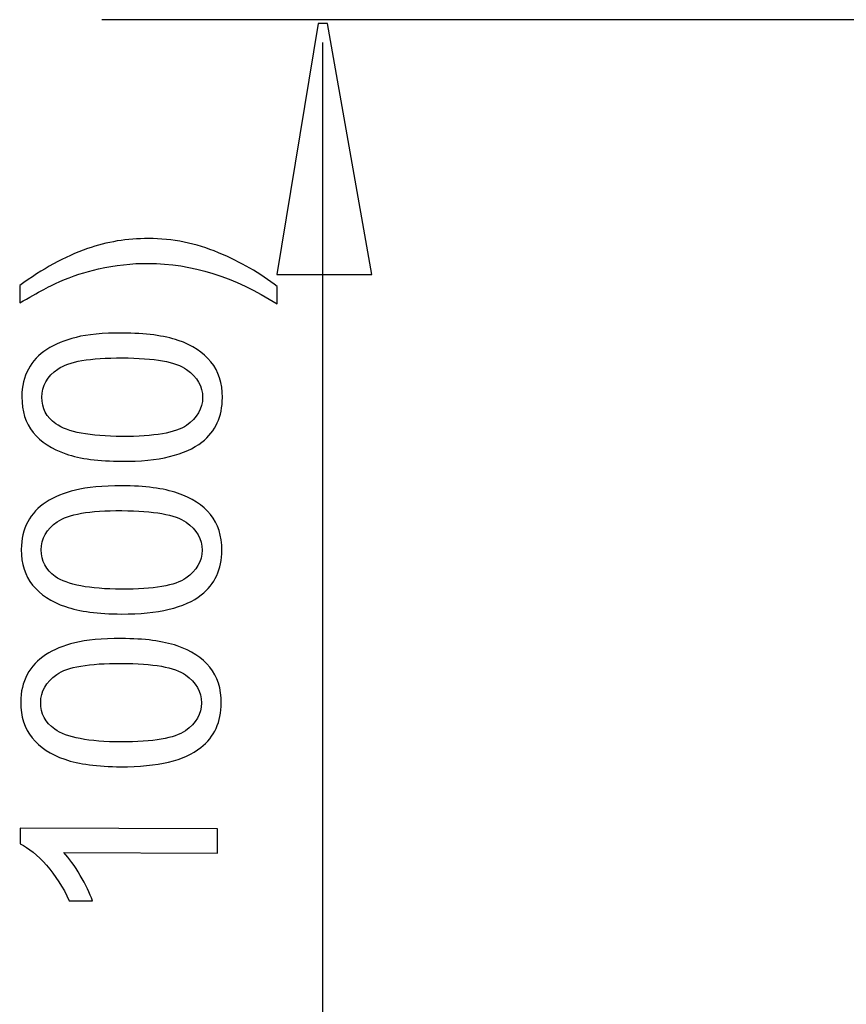
# Model space of a CAD drawing. Extents: x -38.8 to 38.8, y -40 to 40.
# Drawn here: x -22.7 to -14.2, y 15.8 to 25.9 of the extents above; entities that cross this region are included whole.
import ezdxf

# ---------------------------------------------------------------- set-up
doc = ezdxf.new("R2010")
doc.units = 0
doc.header["$MEASUREMENT"] = 0
doc.layers.add('VRSTVA_1', color=7, linetype='CONTINUOUS')

msp = doc.modelspace()

# ---------------------------------------------------------------- linework, layer by layer
at = {"layer": 'VRSTVA_1', "color": 250}
for points in [[(-8.5501, 25.9408), (-8.5501, 25.9408), (-21.8116, 25.9408), (-21.8116, 25.9408)], [(-19.5403, -17.9515), (-19.5403, -17.9515), (-19.5403, 25.7076), (-19.5403, 25.7076)]]:
    msp.add_open_spline(points, degree=3, dxfattribs=at)
for points, knots in [([(-20.0108, 23.322), (-20.0108, 23.322), (-19.585, 25.9016), (-19.585, 25.9016), (-19.585, 25.9016), (-19.585, 25.9016), (-19.4904, 25.9016), (-19.4904, 25.9016), (-19.4904, 25.9016), (-19.4904, 25.9016), (-19.0363, 23.322), (-19.0363, 23.322), (-19.0363, 23.322), (-19.0363, 23.322), (-20.0108, 23.322), (-20.0108, 23.322)], [0, 0, 0, 0, 0.2, 0.2, 0.2, 0.2, 0.4, 0.4, 0.4, 0.4, 0.6, 0.6, 0.6, 0.6, 1, 1, 1, 1]), ([(-20.0076, 23.1975), (-20.0076, 23.1975), (-20.0082, 23.0197), (-20.0082, 23.0197), (-20.0082, 23.0197), (-20.4484, 23.296), (-20.8891, 23.435), (-21.3313, 23.4367), (-21.3313, 23.4367), (-21.5039, 23.4373), (-21.6752, 23.4181), (-21.8456, 23.3793), (-21.8456, 23.3793), (-21.983, 23.3488), (-22.1159, 23.3055), (-22.2426, 23.2501), (-22.2426, 23.2501), (-22.3255, 23.2146), (-22.4636, 23.1413), (-22.6569, 23.0295), (-22.6569, 23.0295), (-22.6569, 23.0295), (-22.6563, 23.2073), (-22.6563, 23.2073), (-22.6563, 23.2073), (-22.4251, 23.3791), (-22.1932, 23.5062), (-21.9605, 23.5881), (-21.9605, 23.5881), (-21.7599, 23.6579), (-21.5504, 23.6924), (-21.3317, 23.6916), (-21.3317, 23.6916), (-21.0834, 23.6907), (-20.8441, 23.6423), (-20.6126, 23.5464), (-20.6126, 23.5464), (-20.3815, 23.4505), (-20.1798, 23.3341), (-20.0076, 23.1975)], [0, 0, 0, 0, 0.0909091, 0.0909091, 0.0909091, 0.0909091, 0.1818182, 0.1818182, 0.1818182, 0.1818182, 0.2727273, 0.2727273, 0.2727273, 0.2727273, 0.3636364, 0.3636364, 0.3636364, 0.3636364, 0.4545455, 0.4545455, 0.4545455, 0.4545455, 0.5454545, 0.5454545, 0.5454545, 0.5454545, 0.6363636, 0.6363636, 0.6363636, 0.6363636, 0.7272727, 0.7272727, 0.7272727, 0.7272727, 0.8181818, 0.8181818, 0.8181818, 0.8181818, 1, 1, 1, 1]), ([(-21.6045, 21.4024), (-21.8435, 21.4033), (-22.0358, 21.4285), (-22.181, 21.4784), (-22.181, 21.4784), (-22.3266, 21.5278), (-22.4387, 21.6017), (-22.5174, 21.6989), (-22.5174, 21.6989), (-22.5961, 21.7961), (-22.6351, 21.918), (-22.6346, 22.0647), (-22.6346, 22.0647), (-22.6342, 22.1734), (-22.6117, 22.2683), (-22.5676, 22.3499), (-22.5676, 22.3499), (-22.5241, 22.4317), (-22.4608, 22.4988), (-22.3783, 22.552), (-22.3783, 22.552), (-22.2958, 22.6048), (-22.1954, 22.6464), (-22.0773, 22.676), (-22.0773, 22.676), (-21.9591, 22.7062), (-21.8001, 22.7206), (-21.5997, 22.7199), (-21.5997, 22.7199), (-21.3627, 22.719), (-21.1717, 22.6939), (-21.0261, 22.6448), (-21.0261, 22.6448), (-20.8805, 22.5954), (-20.7684, 22.5221), (-20.6892, 22.4249), (-20.6892, 22.4249), (-20.6101, 22.3277), (-20.5711, 22.2052), (-20.5716, 22.057), (-20.5716, 22.057), (-20.5723, 21.8623), (-20.6425, 21.7097), (-20.7826, 21.5992), (-20.7826, 21.5992), (-20.951, 21.4667), (-21.2254, 21.401), (-21.6045, 21.4024)], [0, 0, 0, 0, 0.0769231, 0.0769231, 0.0769231, 0.0769231, 0.1538462, 0.1538462, 0.1538462, 0.1538462, 0.2307692, 0.2307692, 0.2307692, 0.2307692, 0.3076923, 0.3076923, 0.3076923, 0.3076923, 0.3846154, 0.3846154, 0.3846154, 0.3846154, 0.4615385, 0.4615385, 0.4615385, 0.4615385, 0.5384615, 0.5384615, 0.5384615, 0.5384615, 0.6153846, 0.6153846, 0.6153846, 0.6153846, 0.6923077, 0.6923077, 0.6923077, 0.6923077, 0.7692308, 0.7692308, 0.7692308, 0.7692308, 0.8461538, 0.8461538, 0.8461538, 0.8461538, 1, 1, 1, 1]), ([(-21.6036, 21.6574), (-21.272, 21.6561), (-21.0513, 21.6943), (-20.941, 21.7715), (-20.941, 21.7715), (-20.8311, 21.8487), (-20.7756, 21.944), (-20.7752, 22.0578), (-20.7752, 22.0578), (-20.7748, 22.1721), (-20.8299, 22.2678), (-20.9397, 22.3458), (-20.9397, 22.3458), (-21.0495, 22.4238), (-21.27, 22.4637), (-21.6006, 22.465), (-21.6006, 22.465), (-21.9332, 22.4662), (-22.1544, 22.4279), (-22.2638, 22.3507), (-22.2638, 22.3507), (-22.3737, 22.2735), (-22.4286, 22.1773), (-22.429, 22.0616), (-22.429, 22.0616), (-22.4294, 21.9473), (-22.3814, 21.8564), (-22.2852, 21.7878), (-22.2852, 21.7878), (-22.1627, 21.7022), (-21.9352, 21.6586), (-21.6036, 21.6574)], [0, 0, 0, 0, 0.1111111, 0.1111111, 0.1111111, 0.1111111, 0.2222222, 0.2222222, 0.2222222, 0.2222222, 0.3333333, 0.3333333, 0.3333333, 0.3333333, 0.4444444, 0.4444444, 0.4444444, 0.4444444, 0.5555556, 0.5555556, 0.5555556, 0.5555556, 0.6666667, 0.6666667, 0.6666667, 0.6666667, 0.7777778, 0.7777778, 0.7777778, 0.7777778, 1, 1, 1, 1]), ([(-21.6104, 19.8328), (-21.8494, 19.8337), (-22.0417, 19.8589), (-22.1868, 19.9088), (-22.1868, 19.9088), (-22.3324, 19.9583), (-22.4445, 20.0321), (-22.5233, 20.1293), (-22.5233, 20.1293), (-22.6019, 20.2265), (-22.641, 20.3484), (-22.6404, 20.4951), (-22.6404, 20.4951), (-22.64, 20.6038), (-22.6176, 20.6987), (-22.5735, 20.7804), (-22.5735, 20.7804), (-22.53, 20.8621), (-22.4666, 20.9292), (-22.3841, 20.9825), (-22.3841, 20.9825), (-22.3016, 21.0353), (-22.2013, 21.0768), (-22.0831, 21.1064), (-22.0831, 21.1064), (-21.9649, 21.1366), (-21.8059, 21.151), (-21.6055, 21.1503), (-21.6055, 21.1503), (-21.3685, 21.1494), (-21.1776, 21.1243), (-21.032, 21.0752), (-21.032, 21.0752), (-20.8863, 21.0258), (-20.7742, 20.9525), (-20.6951, 20.8553), (-20.6951, 20.8553), (-20.6159, 20.7581), (-20.5769, 20.6357), (-20.5774, 20.4875), (-20.5774, 20.4875), (-20.5781, 20.2928), (-20.6483, 20.1401), (-20.7884, 20.0296), (-20.7884, 20.0296), (-20.9568, 19.8972), (-21.2313, 19.8314), (-21.6104, 19.8328)], [0, 0, 0, 0, 0.0769231, 0.0769231, 0.0769231, 0.0769231, 0.1538462, 0.1538462, 0.1538462, 0.1538462, 0.2307692, 0.2307692, 0.2307692, 0.2307692, 0.3076923, 0.3076923, 0.3076923, 0.3076923, 0.3846154, 0.3846154, 0.3846154, 0.3846154, 0.4615385, 0.4615385, 0.4615385, 0.4615385, 0.5384615, 0.5384615, 0.5384615, 0.5384615, 0.6153846, 0.6153846, 0.6153846, 0.6153846, 0.6923077, 0.6923077, 0.6923077, 0.6923077, 0.7692308, 0.7692308, 0.7692308, 0.7692308, 0.8461538, 0.8461538, 0.8461538, 0.8461538, 1, 1, 1, 1]), ([(-21.6094, 20.0878), (-21.2778, 20.0866), (-21.0571, 20.1247), (-20.9468, 20.2019), (-20.9468, 20.2019), (-20.8369, 20.2791), (-20.7814, 20.3744), (-20.781, 20.4882), (-20.781, 20.4882), (-20.7806, 20.6025), (-20.8357, 20.6982), (-20.9456, 20.7762), (-20.9456, 20.7762), (-21.0554, 20.8542), (-21.2758, 20.8941), (-21.6064, 20.8954), (-21.6064, 20.8954), (-21.939, 20.8966), (-22.1603, 20.8583), (-22.2696, 20.7811), (-22.2696, 20.7811), (-22.3795, 20.7039), (-22.4344, 20.6077), (-22.4348, 20.492), (-22.4348, 20.492), (-22.4352, 20.3777), (-22.3872, 20.2868), (-22.291, 20.2182), (-22.291, 20.2182), (-22.1686, 20.1327), (-21.941, 20.089), (-21.6094, 20.0878)], [0, 0, 0, 0, 0.1111111, 0.1111111, 0.1111111, 0.1111111, 0.2222222, 0.2222222, 0.2222222, 0.2222222, 0.3333333, 0.3333333, 0.3333333, 0.3333333, 0.4444444, 0.4444444, 0.4444444, 0.4444444, 0.5555556, 0.5555556, 0.5555556, 0.5555556, 0.6666667, 0.6666667, 0.6666667, 0.6666667, 0.7777778, 0.7777778, 0.7777778, 0.7777778, 1, 1, 1, 1]), ([(-21.6162, 18.2632), (-21.8552, 18.2641), (-22.0475, 18.2893), (-22.1926, 18.3392), (-22.1926, 18.3392), (-22.3382, 18.3887), (-22.4504, 18.4625), (-22.5291, 18.5597), (-22.5291, 18.5597), (-22.6077, 18.6569), (-22.6468, 18.7788), (-22.6462, 18.9255), (-22.6462, 18.9255), (-22.6458, 19.0342), (-22.6234, 19.1291), (-22.5793, 19.2108), (-22.5793, 19.2108), (-22.5358, 19.2925), (-22.4724, 19.3596), (-22.3899, 19.4129), (-22.3899, 19.4129), (-22.3074, 19.4657), (-22.2071, 19.5072), (-22.089, 19.5369), (-22.089, 19.5369), (-21.9708, 19.567), (-21.8117, 19.5814), (-21.6113, 19.5807), (-21.6113, 19.5807), (-21.3743, 19.5798), (-21.1834, 19.5547), (-21.0378, 19.5057), (-21.0378, 19.5057), (-20.8922, 19.4562), (-20.78, 19.3829), (-20.7009, 19.2857), (-20.7009, 19.2857), (-20.6217, 19.1885), (-20.5827, 19.0661), (-20.5832, 18.9179), (-20.5832, 18.9179), (-20.584, 18.7232), (-20.6541, 18.5705), (-20.7942, 18.46), (-20.7942, 18.46), (-20.9626, 18.3276), (-21.2371, 18.2618), (-21.6162, 18.2632)], [0, 0, 0, 0, 0.0769231, 0.0769231, 0.0769231, 0.0769231, 0.1538462, 0.1538462, 0.1538462, 0.1538462, 0.2307692, 0.2307692, 0.2307692, 0.2307692, 0.3076923, 0.3076923, 0.3076923, 0.3076923, 0.3846154, 0.3846154, 0.3846154, 0.3846154, 0.4615385, 0.4615385, 0.4615385, 0.4615385, 0.5384615, 0.5384615, 0.5384615, 0.5384615, 0.6153846, 0.6153846, 0.6153846, 0.6153846, 0.6923077, 0.6923077, 0.6923077, 0.6923077, 0.7692308, 0.7692308, 0.7692308, 0.7692308, 0.8461538, 0.8461538, 0.8461538, 0.8461538, 1, 1, 1, 1]), ([(-21.6152, 18.5182), (-21.2836, 18.517), (-21.0629, 18.5551), (-20.9526, 18.6323), (-20.9526, 18.6323), (-20.8427, 18.7095), (-20.7873, 18.8048), (-20.7868, 18.9186), (-20.7868, 18.9186), (-20.7864, 19.0329), (-20.8416, 19.1286), (-20.9514, 19.2066), (-20.9514, 19.2066), (-21.0612, 19.2846), (-21.2816, 19.3246), (-21.6122, 19.3258), (-21.6122, 19.3258), (-21.9448, 19.327), (-22.1661, 19.2887), (-22.2755, 19.2115), (-22.2755, 19.2115), (-22.3854, 19.1344), (-22.4402, 19.0382), (-22.4406, 18.9225), (-22.4406, 18.9225), (-22.4411, 18.8082), (-22.393, 18.7172), (-22.2969, 18.6486), (-22.2969, 18.6486), (-22.1744, 18.5631), (-21.9468, 18.5194), (-21.6152, 18.5182)], [0, 0, 0, 0, 0.1111111, 0.1111111, 0.1111111, 0.1111111, 0.2222222, 0.2222222, 0.2222222, 0.2222222, 0.3333333, 0.3333333, 0.3333333, 0.3333333, 0.4444444, 0.4444444, 0.4444444, 0.4444444, 0.5555556, 0.5555556, 0.5555556, 0.5555556, 0.6666667, 0.6666667, 0.6666667, 0.6666667, 0.7777778, 0.7777778, 0.7777778, 0.7777778, 1, 1, 1, 1]), ([(-20.6223, 17.6241), (-20.6223, 17.6241), (-20.6233, 17.3762), (-20.6233, 17.3762), (-20.6233, 17.3762), (-20.6233, 17.3762), (-22.2037, 17.3821), (-22.2037, 17.3821), (-22.2037, 17.3821), (-22.147, 17.3221), (-22.0904, 17.2438), (-22.0338, 17.1467), (-22.0338, 17.1467), (-21.9773, 17.0491), (-21.9348, 16.962), (-21.9068, 16.8847), (-21.9068, 16.8847), (-21.9068, 16.8847), (-22.1463, 16.8855), (-22.1463, 16.8855), (-22.1463, 16.8855), (-22.2111, 17.0246), (-22.2897, 17.1463), (-22.3819, 17.2505), (-22.3819, 17.2505), (-22.4748, 17.3544), (-22.5643, 17.4285), (-22.6516, 17.4721), (-22.6516, 17.4721), (-22.6516, 17.4721), (-22.651, 17.6316), (-22.651, 17.6316), (-22.651, 17.6316), (-22.651, 17.6316), (-20.6223, 17.6241), (-20.6223, 17.6241)], [0, 0, 0, 0, 0.1, 0.1, 0.1, 0.1, 0.2, 0.2, 0.2, 0.2, 0.3, 0.3, 0.3, 0.3, 0.4, 0.4, 0.4, 0.4, 0.5, 0.5, 0.5, 0.5, 0.6, 0.6, 0.6, 0.6, 0.7, 0.7, 0.7, 0.7, 0.8, 0.8, 0.8, 0.8, 1, 1, 1, 1])]:
    msp.add_open_spline(points, degree=3, knots=knots, dxfattribs=at)

doc.saveas('drawing.dxf')
